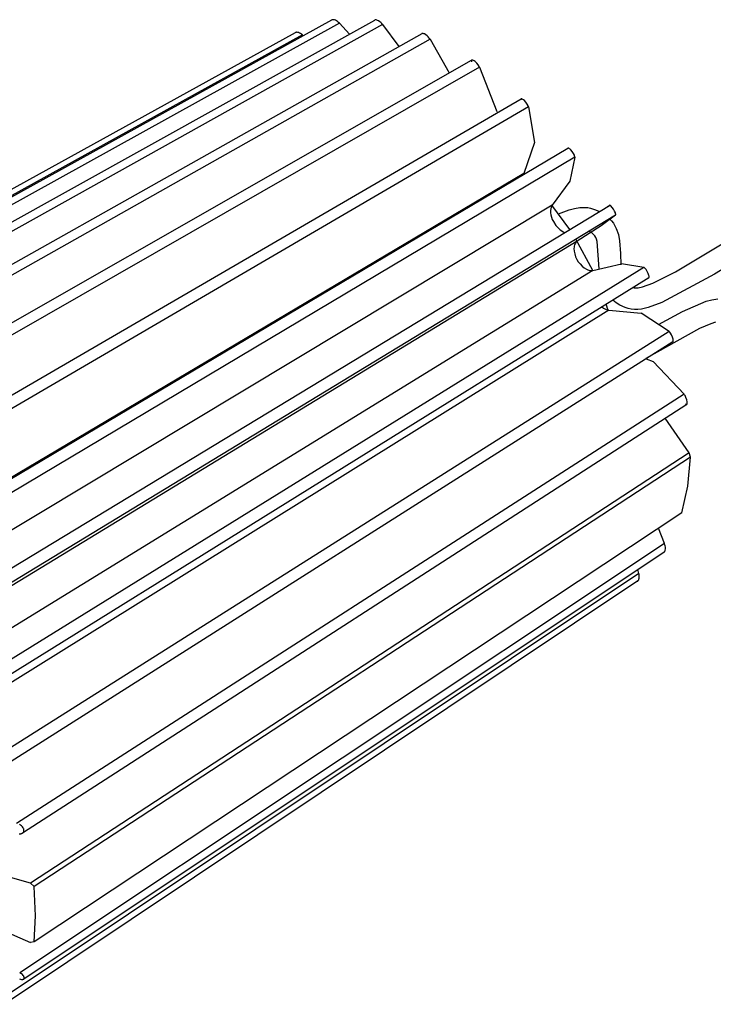
# Model space of a CAD drawing. Units: inches. Extents: x 1323 to 2052, y -189 to 776.
# Drawn here: x 1809 to 1906, y -25 to 113 of the extents above; entities that cross this region are included whole.
import ezdxf

# ---------------------------------------------------------------- set-up
doc = ezdxf.new("R2010")
doc.units = ezdxf.units.IN
doc.header["$MEASUREMENT"] = 0
doc.layers.add('Default', color=7, linetype='Continuous')

# ---------------------------------------------------------------- blocks, each defined once
blk = doc.blocks.new('BL fiberSOURCE 36W')
at = {"layer": 'Default', "color": 6}
for points in [[(778.59, 151.01, 0), (897.35, 216.65, 0)], [(898.68, 216.05, 0), (779.23, 149.9, 0)], [(785.13, 149.99, 0), (904.91, 216.62, 0)], [(906.3, 215.82, 0), (785.89, 148.67, 0)], [(898.68, 216.05, 0), (898.52, 216.2, 0), (898.35, 216.34, 0), (898.16, 216.46, 0), (897.97, 216.57, 0), (897.79, 216.64, 0), (897.62, 216.68, 0), (897.54, 216.68, 0), (897.47, 216.68, 0), (897.41, 216.67, 0), (897.38, 216.66, 0), (897.35, 216.65, 0)], [(898.68, 216.05, 0), (900.44, 214.13, 0)], [(906.3, 215.82, 0), (906.15, 215.99, 0), (905.98, 216.16, 0), (905.78, 216.32, 0), (905.58, 216.46, 0), (905.38, 216.56, 0), (905.19, 216.63, 0), (905.11, 216.64, 0), (905.03, 216.65, 0), (904.99, 216.65, 0), (904.96, 216.64, 0), (904.93, 216.63, 0), (904.91, 216.62, 0)], [(906.3, 215.82, 0), (909.17, 211.93, 0)], [(773.33, 149.55, 0), (890.91, 214.41, 0)], [(892.13, 214, 0), (773.84, 148.64, 0)], [(792.7, 146.43, 0), (913.26, 214.24, 0)], [(892.13, 214, 0), (891.98, 214.12, 0), (891.82, 214.23, 0), (891.64, 214.32, 0), (891.47, 214.39, 0), (891.31, 214.44, 0), (891.15, 214.45, 0), (891.08, 214.45, 0), (891.02, 214.44, 0), (890.96, 214.43, 0), (890.91, 214.4, 0)], [(914.68, 213.22, 0), (914.54, 213.42, 0), (914.37, 213.63, 0), (914.15, 213.84, 0), (913.92, 214.02, 0), (913.7, 214.16, 0), (913.59, 214.2, 0), (913.49, 214.24, 0), (913.4, 214.26, 0), (913.36, 214.26, 0), (913.33, 214.26, 0), (913.3, 214.25, 0), (913.28, 214.25, 0), (913.27, 214.24, 0), (913.26, 214.23, 0), (913.25, 214.23, 0), (913.24, 214.22, 0), (913.23, 214.21, 0)], [(914.68, 213.22, 0), (793.58, 144.92, 0)], [(914.68, 213.22, 0), (918.06, 207.27, 0)], [(800.93, 140.41, 0), (922.03, 209.53, 0)], [(923.43, 208.31, 0), (923.37, 208.43, 0), (923.19, 208.72, 0), (922.93, 209.01, 0), (922.63, 209.28, 0), (922.49, 209.39, 0), (922.35, 209.47, 0), (922.22, 209.53, 0), (922.17, 209.54, 0), (922.12, 209.55, 0), (922.1, 209.55, 0), (922.08, 209.55, 0), (922.06, 209.54, 0), (922.05, 209.54, 0), (922.03, 209.53, 0), (922.02, 209.52, 0), (922.01, 209.51, 0), (922, 209.5, 0), (921.99, 209.49, 0), (921.98, 209.47, 0), (921.98, 209.45, 0), (921.98, 209.44, 0), (921.98, 209.4, 0), (921.98, 209.35, 0), (922, 209.3, 0), (922.02, 209.25, 0)], [(923.43, 208.31, 0), (801.92, 138.73, 0)], [(923.43, 208.31, 0), (926.48, 200.48, 0)], [(809.44, 132.15, 0), (930.77, 202.68, 0)], [(932.1, 201.26, 0), (932.08, 201.36, 0), (932.02, 201.49, 0), (931.85, 201.78, 0), (931.62, 202.09, 0), (931.34, 202.38, 0), (931.2, 202.5, 0), (931.07, 202.59, 0), (930.96, 202.66, 0), (930.91, 202.68, 0), (930.86, 202.69, 0), (930.85, 202.69, 0), (930.83, 202.69, 0), (930.81, 202.69, 0), (930.8, 202.69, 0), (930.78, 202.68, 0), (930.77, 202.68, 0), (930.76, 202.67, 0), (930.75, 202.66, 0), (930.74, 202.65, 0), (930.74, 202.63, 0), (930.73, 202.62, 0), (930.73, 202.6, 0), (930.73, 202.58, 0), (930.73, 202.56, 0), (930.73, 202.52, 0)], [(932.1, 201.26, 0), (810.52, 130.34, 0)], [(932.1, 201.26, 0), (933.15, 194.99, 0)], [(933.15, 194.99, 0), (931.23, 189.5, 0)], [(817.78, 122.04, 0), (939.03, 193.98, 0)], [(940.25, 192.39, 0), (940.25, 192.41, 0), (940.26, 192.45, 0), (940.25, 192.49, 0), (940.22, 192.6, 0), (940.17, 192.73, 0), (940.02, 193.04, 0), (939.79, 193.37, 0), (939.53, 193.68, 0), (939.41, 193.8, 0), (939.29, 193.89, 0), (939.19, 193.96, 0), (939.15, 193.98, 0), (939.11, 193.99, 0), (939.1, 193.99, 0), (939.08, 193.99, 0), (939.07, 193.99, 0), (939.05, 193.99, 0), (939.04, 193.98, 0), (939.03, 193.98, 0), (939.03, 193.98, 0), (939.03, 193.97, 0), (939.02, 193.97, 0), (939.01, 193.96, 0), (939.01, 193.95, 0), (939, 193.94, 0), (939, 193.92, 0)], [(940.25, 192.39, 0), (818.91, 120.16, 0)], [(940.25, 192.39, 0), (939.39, 188.15, 0)], [(931.23, 189.5, 0), (803.36, 113.66, 0)], [(939.39, 188.15, 0), (936.26, 183.92, 0)], [(950.56, 169.38, 0), (950.71, 169.34, 0), (950.9, 169.31, 0), (951.14, 169.3, 0), (951.44, 169.32, 0), (952.21, 169.48, 0), (954.05, 170.14, 0), (958.06, 172.13, 0), (980.8, 185.81, 0)], [(936.26, 183.92, 0), (808.57, 107.21, 0)], [(825.49, 110.6, 0), (946.37, 183.88, 0)], [(936.26, 183.92, 0), (936.19, 183.82, 0), (936.13, 183.7, 0), (936.08, 183.57, 0), (936, 183.29, 0), (935.96, 182.96, 0), (935.97, 182.59, 0), (936.03, 182.2, 0), (936.13, 181.8, 0), (936.28, 181.4, 0), (936.46, 181.01, 0), (936.89, 180.33, 0), (937.4, 179.77, 0), (937.66, 179.55, 0), (937.93, 179.36, 0), (938.21, 179.21, 0), (938.49, 179.1, 0)], [(939.35, 179.62, 0), (936.22, 183.89, 0)], [(937.38, 182.4, 0), (939.25, 183.09, 0), (940.18, 183.34, 0), (941.11, 183.5, 0), (942.06, 183.53, 0), (942.54, 183.49, 0), (943.02, 183.4, 0), (943.89, 183.12, 0), (944.61, 182.81, 0)], [(946.36, 183.87, 0), (945.95, 183.62, 0)], [(947.44, 182.16, 0), (947.44, 182.16, 0), (947.45, 182.17, 0), (947.45, 182.18, 0), (947.46, 182.19, 0), (947.46, 182.2, 0), (947.47, 182.22, 0), (947.47, 182.26, 0), (947.47, 182.3, 0), (947.45, 182.41, 0), (947.41, 182.54, 0), (947.28, 182.86, 0), (947.08, 183.21, 0), (946.84, 183.53, 0), (946.62, 183.77, 0), (946.54, 183.83, 0), (946.5, 183.86, 0), (946.47, 183.87, 0), (946.43, 183.88, 0), (946.42, 183.89, 0), (946.41, 183.89, 0), (946.39, 183.89, 0), (946.38, 183.88, 0), (946.37, 183.88, 0), (946.37, 183.88, 0), (946.36, 183.87, 0)], [(982.76, 182.7, 0), (964.93, 171.73, 0), (955.6, 166.7, 0), (953.21, 165.83, 0), (952.01, 165.57, 0), (951.41, 165.5, 0), (950.8, 165.5, 0), (950.21, 165.55, 0), (949.65, 165.66, 0), (949.15, 165.82, 0), (948.2, 166.26, 0), (947.56, 166.68, 0), (946.98, 167.16, 0)], [(947.44, 182.16, 0), (826.65, 108.69, 0)], [(947.44, 182.16, 0), (944.88, 180.28, 0)], [(946.4, 181.53, 0), (946.75, 181.14, 0), (947.06, 180.72, 0), (947.34, 180.27, 0), (947.58, 179.77, 0), (947.94, 178.72, 0), (948.15, 177.59, 0), (948.3, 175.37, 0), (948.39, 173.35, 0)], [(944.88, 180.28, 0), (940.68, 177.53, 0)], [(944.54, 172.65, 0), (944.18, 177.51, 0), (944.07, 177.91, 0), (943.94, 178.23, 0), (943.8, 178.48, 0), (943.64, 178.69, 0), (943.46, 178.87, 0), (943.26, 179.02, 0), (943.03, 179.17, 0), (942.75, 179.31, 0)], [(940.68, 177.53, 0), (813.37, 100.02, 0)], [(940.68, 177.53, 0), (940.56, 177.44, 0), (940.45, 177.33, 0), (940.36, 177.2, 0), (940.27, 177.05, 0), (940.2, 176.88, 0), (940.15, 176.69, 0), (940.11, 176.48, 0), (940.1, 176.26, 0), (940.13, 175.79, 0), (940.23, 175.29, 0), (940.4, 174.8, 0), (940.62, 174.34, 0), (940.87, 173.93, 0), (941.18, 173.53, 0), (941.53, 173.15, 0), (941.92, 172.83, 0), (942.33, 172.59, 0), (942.53, 172.5, 0), (942.73, 172.43, 0), (942.93, 172.39, 0), (943.11, 172.37, 0), (943.29, 172.37, 0), (943.45, 172.4, 0)], [(943.42, 172.38, 0), (940.44, 177.91, 0)], [(943.45, 172.4, 0), (816.54, 94.37, 0)], [(952.44, 172.9, 0), (832.34, 98.51, 0)], [(943.45, 172.4, 0), (948.52, 173.56, 0)], [(952.44, 172.9, 0), (948.52, 173.56, 0)], [(953.27, 171.09, 0), (953.28, 171.09, 0), (953.3, 171.09, 0), (953.3, 171.09, 0), (953.31, 171.09, 0), (953.32, 171.1, 0), (953.32, 171.1, 0), (953.33, 171.1, 0), (953.33, 171.11, 0), (953.34, 171.11, 0), (953.34, 171.12, 0), (953.35, 171.13, 0), (953.36, 171.15, 0), (953.36, 171.16, 0), (953.37, 171.2, 0), (953.37, 171.24, 0), (953.36, 171.36, 0), (953.33, 171.49, 0), (953.22, 171.83, 0), (953.04, 172.2, 0), (952.83, 172.53, 0), (952.63, 172.77, 0), (952.58, 172.82, 0), (952.52, 172.86, 0), (952.48, 172.89, 0), (952.46, 172.9, 0), (952.44, 172.9, 0)], [(953.32, 171.1, 0), (833.5, 96.63, 0)], [(955.01, 162.85, 0), (959.27, 165.16, 0), (963.43, 166.94, 0), (964.46, 167.21, 0), (965.52, 167.35, 0)], [(946.29, 165.36, 0), (820.06, 86.76, 0)], [(945.01, 165.94, 0), (945.34, 165.71, 0), (945.67, 165.53, 0), (945.99, 165.42, 0), (946.29, 165.36, 0)], [(946.16, 165.28, 0), (945.8, 166.42, 0)], [(946.29, 165.36, 0), (952, 164.86, 0)], [(965.13, 163.22, 0), (964.29, 162.96, 0), (962.29, 162.12, 0), (952.82, 156.81, 0)], [(956.9, 161.59, 0), (952, 164.86, 0)], [(956.9, 161.59, 0), (837.82, 86.32, 0)], [(957.45, 159.78, 0), (957.49, 159.76, 0), (957.5, 159.75, 0), (957.52, 159.75, 0), (957.53, 159.75, 0), (957.55, 159.75, 0), (957.56, 159.75, 0), (957.58, 159.75, 0), (957.58, 159.75, 0), (957.59, 159.76, 0), (957.6, 159.76, 0), (957.61, 159.77, 0), (957.62, 159.79, 0), (957.63, 159.8, 0), (957.63, 159.82, 0), (957.64, 159.86, 0), (957.65, 159.9, 0), (957.65, 159.96, 0), (957.64, 160.09, 0), (957.61, 160.25, 0), (957.5, 160.62, 0), (957.33, 161, 0), (957.15, 161.31, 0), (957.02, 161.48, 0), (956.96, 161.55, 0), (956.9, 161.59, 0)], [(957.59, 159.76, 0), (838.94, 84.52, 0)], [(952.85, 156.75, 0), (954.11, 156.31, 0)], [(959.54, 150.53, 0), (954.11, 156.31, 0)], [(959.54, 150.53, 0), (841.65, 74.66, 0)], [(959.78, 148.82, 0), (959.82, 148.78, 0), (959.86, 148.75, 0), (959.9, 148.73, 0), (959.92, 148.72, 0), (959.94, 148.71, 0), (959.95, 148.71, 0), (959.97, 148.71, 0), (959.98, 148.71, 0), (960, 148.71, 0), (960.01, 148.71, 0), (960.03, 148.72, 0), (960.04, 148.73, 0), (960.05, 148.74, 0), (960.06, 148.76, 0), (960.07, 148.77, 0), (960.08, 148.79, 0), (960.09, 148.84, 0), (960.1, 148.89, 0), (960.11, 149.02, 0), (960.1, 149.17, 0), (960.02, 149.55, 0), (959.89, 149.94, 0), (959.72, 150.27, 0), (959.63, 150.42, 0), (959.54, 150.53, 0)], [(960.02, 148.72, 0), (842.7, 72.99, 0)], [(960.43, 140.18, 0), (956.22, 146.26, 0)], [(960.43, 140.18, 0), (844.08, 64.15, 0)], [(960.66, 139.41, 0), (844.72, 63.54, 0)], [(959.16, 129.57, 0), (960.2, 134.25, 0), (960.66, 139.41, 0)], [(960.66, 139.41, 0), (960.43, 140.18, 0)], [(959.16, 129.57, 0), (844.72, 53.77, 0)], [(956.11, 124.12, 0), (955.05, 126.85, 0)], [(956.11, 124.12, 0), (842.19, 48.32, 0)], [(955.97, 122.61, 0), (956, 122.61, 0), (956.02, 122.62, 0), (956.05, 122.64, 0), (956.07, 122.65, 0), (956.1, 122.68, 0), (956.12, 122.7, 0), (956.14, 122.73, 0), (956.18, 122.81, 0), (956.21, 122.89, 0), (956.23, 122.99, 0), (956.26, 123.22, 0), (956.25, 123.47, 0), (956.22, 123.71, 0), (956.17, 123.92, 0), (956.11, 124.12, 0)], [(956.05, 122.64, 0), (842.91, 47.2, 0)], [(951.57, 118.85, 0), (838.91, 43.65, 0)], [(951.27, 117.5, 0), (951.3, 117.5, 0), (951.33, 117.51, 0), (951.36, 117.52, 0), (951.38, 117.54, 0), (951.41, 117.56, 0), (951.43, 117.58, 0), (951.46, 117.61, 0), (951.5, 117.67, 0), (951.54, 117.74, 0), (951.57, 117.83, 0), (951.62, 118.02, 0), (951.64, 118.24, 0), (951.63, 118.46, 0), (951.61, 118.66, 0), (951.57, 118.85, 0)], [(951.57, 118.85, 0), (951.38, 119.53, 0)], [(951.38, 117.54, 0), (839.5, 42.74, 0)], [(842.1, 72.88, 0), (842.3, 72.87, 0), (842.39, 72.88, 0), (842.48, 72.89, 0), (842.56, 72.92, 0), (842.64, 72.95, 0), (842.71, 72.99, 0), (842.77, 73.04, 0), (842.82, 73.09, 0), (842.87, 73.15, 0), (842.9, 73.22, 0), (842.93, 73.29, 0), (842.95, 73.37, 0), (842.95, 73.46, 0), (842.95, 73.54, 0), (842.93, 73.63, 0), (842.9, 73.72, 0), (842.86, 73.82, 0), (842.81, 73.91, 0), (842.68, 74.09, 0), (842.52, 74.25, 0), (842.34, 74.39, 0), (842.15, 74.51, 0)], [(844.08, 64.15, 0), (829.96, 68.15, 0)], [(844.08, 64.15, 0), (844.72, 63.54, 0)], [(844.72, 53.77, 0), (845, 58.37, 0), (844.72, 63.54, 0)], [(830.19, 59.75, 0), (844.09, 53.68, 0)], [(844.72, 53.77, 0), (844.09, 53.68, 0)], [(842.16, 47.23, 0), (842.35, 47.18, 0), (842.53, 47.14, 0), (842.69, 47.14, 0), (842.76, 47.15, 0), (842.83, 47.16, 0), (842.88, 47.19, 0), (842.91, 47.2, 0), (842.93, 47.21, 0), (842.95, 47.23, 0), (842.97, 47.25, 0), (842.98, 47.27, 0), (842.99, 47.29, 0), (843, 47.32, 0), (843.01, 47.34, 0), (843.01, 47.37, 0), (843.02, 47.4, 0), (843.01, 47.43, 0), (843, 47.49, 0), (842.98, 47.56, 0), (842.95, 47.62, 0), (842.91, 47.69, 0), (842.8, 47.84, 0), (842.66, 47.98, 0), (842.51, 48.11, 0), (842.19, 48.32, 0)]]:
    blk.add_polyline3d(points, dxfattribs=at)

msp = doc.modelspace()

# ---------------------------------------------------------------- block references
at = {"xscale": 0.7936243323863558, "yscale": 0.7936243323863558, "zscale": 0.7936243323863558}
msp.add_blockref('BL fiberSOURCE 36W', (1140.61, -59.05), dxfattribs=at)

doc.saveas('drawing.dxf')
